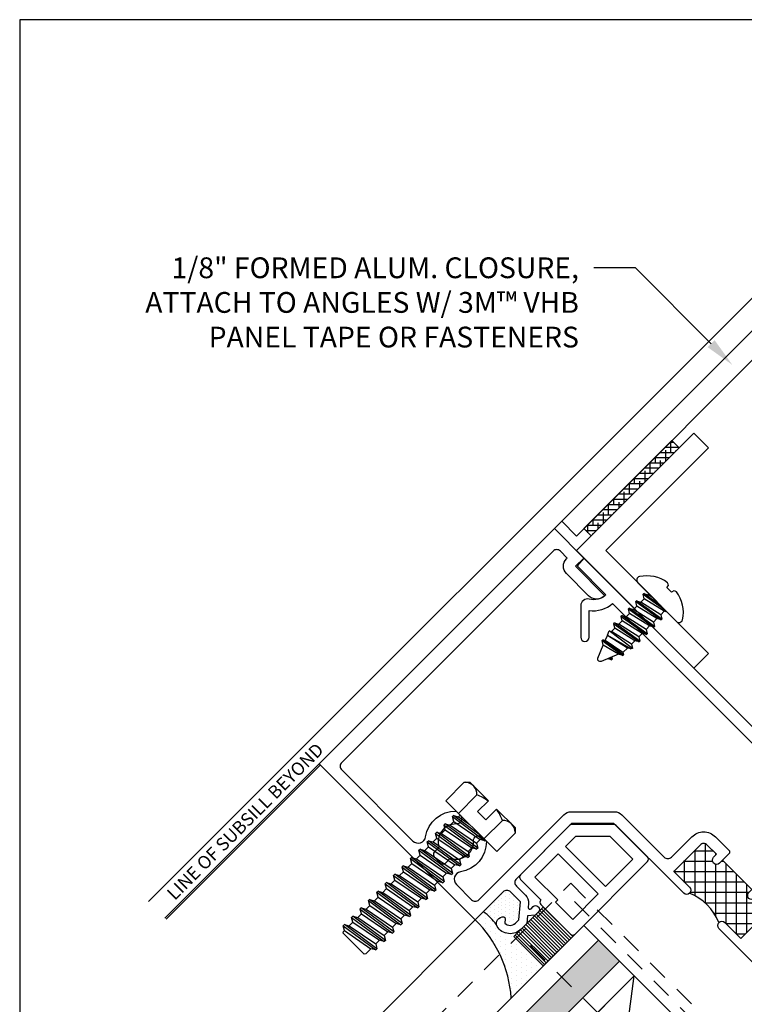
# Model space of a CAD drawing. Units: inches. Extents: x -6.9 to 6.9, y 0 to 10.6.
# Drawn here: x -6.9 to -2.5, y 4.7 to 10.6 of the extents above; entities that cross this region are included whole.
import ezdxf
from ezdxf import colors
from ezdxf.entities.mleader import LeaderData, LeaderLine
from ezdxf.enums import TextEntityAlignment as Align
from ezdxf.math import Vec2, Vec3

# ---------------------------------------------------------------- set-up
doc = ezdxf.new("R2010")
doc.units = ezdxf.units.IN
doc.header["$MEASUREMENT"] = 0
doc.linetypes.add('HIDDEN2', pattern=[0.1875, 0.125, -0.0625])
for name, color, linetype in [('Accessory', 7, 'Continuous'), ('Extrusion', 1, 'Continuous'), ('Fastener', 7, 'Continuous'), ('Formed_aluminum', 1, 'Continuous'), ('Gasket', 7, 'Continuous'), ('Glazing', 4, 'Continuous'), ('Misc', 7, 'Continuous'), ('Sealant', 3, 'Continuous'), ('Tag', 7, 'Continuous'), ('Text', 6, 'Continuous'), ('Thermal', 2, 'Continuous'), ('Vis_beyond', 7, 'Continuous')]:
    doc.layers.add(name, color=color, linetype=linetype)
doc.styles.get("Standard").update_dxf_attribs({"font": 'arial.ttf'})

# ---------------------------------------------------------------- blocks, each defined once
blk = doc.blocks.new('Web_Detail_Title_Block')
at = {"layer": 'defpoints'}
blk.add_lwpolyline([(-5.5, 0), (5.5, 0), (5.5, 8.5), (-5.5, 8.5)], close=True, dxfattribs=at)
at = {"layer": 'Tag'}
for tag, p, height in [('SYSTEM_001', (-0.4283, 0.8374), 0.185), ('DET_NAME_NO_001', (-1.067, 0.4835), 0.185), ('DETNO_TITLE_001', (3.872, 0.1308), 0.094)]:
    blk.add_attdef(tag, p, '', height=height, dxfattribs=at)
blk.add_attdef('DATE', text='', height=0.094, dxfattribs=at).set_placement((-5.25, 0.112), align=Align.BOTTOM_LEFT)
blk = doc.blocks.new('FG3495_P&D')
at = {"layer": 'Thermal', "ltscale": 0.75}
h = blk.add_hatch(dxfattribs=at)
h.set_pattern_fill('ANSI37', color=256, scale=0.5)
h.paths.add_polyline_path([(0.305, 2.375), (0.28, 2.375, -1), (0.28, 2.425), (0.305, 2.425), (0.305, 2.504, 0.414214), (0.274, 2.535), (0.05, 2.535), (0.05, 2.4, -0.414214), (0.025, 2.375, -0.2), (0.025, 2.125, -0.414214), (0.05, 2.1), (0.05, 1.965), (0.274, 1.965, 0.414214), (0.305, 1.996), (0.305, 2.075), (0.28, 2.075, -1), (0.28, 2.125), (0.305, 2.125)])
at = {"linetype": 'ByBlock', "ltscale": 0.75}
for points in [[(0.365, 2.375), (0.375, 2.385), (0.375, 2.504, 0.414214), (0.274, 2.605), (0.101, 2.605, -0.414214), (0.07, 2.636), (0.07, 2.9962, 0.198912), (0.0518, 3.04), (-0.133, 3.2248, 0.198912), (-0.1768, 3.243), (-0.899, 3.243, -0.414214), (-0.93, 3.274), (-0.93, 3.4033, -0.613539), (-0.8585, 3.4397, 0.37178), (-0.6189, 3.4592), (-0.6189, 3.4948, 0.680634), (-0.6725, 3.516, -0.524129), (-0.845, 3.5413), (-0.886, 3.5413, -0.414214), (-0.906, 3.5613), (-0.906, 3.6153, -0.414214), (-0.886, 3.6353), (-0.845, 3.6353, -0.524129), (-0.6725, 3.6607, 0.680634), (-0.6189, 3.6818), (-0.6189, 3.7174, 0.37178), (-0.8585, 3.7369, -0.613539), (-0.93, 3.7733), (-0.93, 4.379, -0.414214), (-0.899, 4.41), (0.899, 4.41, -0.414214), (0.93, 4.379), (0.93, 4.32), (0.922, 4.32, 0.414214), (0.86, 4.258), (0.86, 4.07, 0.414214), (0.93, 4), (0.93, 4.25), (1, 4.25), (1, 4.5), (-1, 4.5), (-1, 3.173), (-0.7625, 3.173, -0.414214), (-0.7315, 3.142), (-0.7315, 3.058), (-0.815, 2.988), (-0.844, 2.988, -0.41853), (-0.888, 3.0326), (-0.8678, 3.0496, 0.4016), (-0.8663, 3.0634, 0.59935), (-0.9359, 3.0518, 0.477986), (-0.844, 2.938), (-0.7968, 2.938), (-0.761, 2.968), (-0.7253, 2.938), (-0.6968, 2.938, 0.414214), (-0.6768, 2.958), (-0.6768, 2.963, 0.414214), (-0.6968, 2.983), (-0.7157, 2.983, -0.700208), (-0.7221, 3.0007), (-0.7037, 3.0161, 0.221695), (-0.6815, 3.0636), (-0.6815, 3.142, -0.414214), (-0.6505, 3.173), (-0.1801, 3.173), (0, 2.9929), (0, 2.4, 1), (0.05, 2.4), (0.05, 2.535), (0.274, 2.535, -0.414214), (0.305, 2.504), (0.305, 2.425), (0.28, 2.425, 1), (0.28, 2.375)], [(0.365, 2.125), (0.28, 2.125, 1), (0.28, 2.075), (0.305, 2.075), (0.305, 1.996, -0.414214), (0.274, 1.965), (0.05, 1.965), (0.05, 2.1, 1), (0, 2.1), (0, 1.5071), (-0.1801, 1.327), (-0.6505, 1.327, -0.414214), (-0.6815, 1.358), (-0.6815, 1.4364, 0.221695), (-0.7037, 1.4839), (-0.7221, 1.4993, -0.700208), (-0.7157, 1.517), (-0.6968, 1.517, 0.414214), (-0.6768, 1.537), (-0.6768, 1.542, 0.414214), (-0.6968, 1.562), (-0.7253, 1.562), (-0.761, 1.532), (-0.7968, 1.562), (-0.844, 1.562, 0.477986), (-0.9359, 1.4482, 0.59935), (-0.8663, 1.4366, 0.4016), (-0.8678, 1.4504), (-0.888, 1.4674, -0.41853), (-0.844, 1.512), (-0.815, 1.512), (-0.7315, 1.442), (-0.7315, 1.358, -0.414214), (-0.7625, 1.327), (-1, 1.327), (-1, 0), (1, 0), (1, 0.25), (0.93, 0.25), (0.93, 0.5, 0.414214), (0.86, 0.43), (0.86, 0.242, 0.414214), (0.922, 0.18), (0.93, 0.18), (0.93, 0.121, -0.414214), (0.899, 0.09), (-0.899, 0.09, -0.414214), (-0.93, 0.121), (-0.93, 0.7267, -0.613539), (-0.8585, 0.7631, 0.37178), (-0.6189, 0.7826), (-0.6189, 0.8182, 0.680634), (-0.6725, 0.8393, -0.524129), (-0.845, 0.8647), (-0.886, 0.8647, -0.414214), (-0.906, 0.8847), (-0.906, 0.9387, -0.414214), (-0.886, 0.9587), (-0.845, 0.9587, -0.524129), (-0.6725, 0.984, 0.680634), (-0.6189, 1.0052), (-0.6189, 1.0408, 0.37178), (-0.8585, 1.0603, -0.613539), (-0.93, 1.0967), (-0.93, 1.226, -0.414214), (-0.899, 1.257), (-0.1768, 1.257, 0.198912), (-0.133, 1.2752), (0.0518, 1.46, 0.198912), (0.07, 1.5038), (0.07, 1.864, -0.414214), (0.101, 1.895), (0.274, 1.895, 0.414214), (0.375, 1.996), (0.375, 2.115)]]:
    blk.add_lwpolyline(points, format="xyb", close=True, dxfattribs=at)
at = {"layer": 'Thermal', "ltscale": 0.75}
blk.add_lwpolyline([(0.025, 2.375, -0.2), (0.025, 2.125)], format="xyb", dxfattribs=at)
blk.add_lwpolyline([(0.305, 2.125), (0.305, 2.375)], dxfattribs=at)
blk = doc.blocks.new('FS8')
at = {"linetype": 'ByBlock'}
for p, q in [((-0.9681, 0.1205), (-0.9324, -0.1205)), ((-0.9224, -0.1205), (-0.9581, 0.1205)), ((-0.8967, 0.1205), (-0.8609, -0.1205)), ((-0.8509, -0.1205), (-0.8867, 0.1205)), ((-0.8252, 0.1205), (-0.7895, -0.1205)), ((-0.7795, -0.1205), (-0.8152, 0.1205)), ((-0.7538, 0.1205), (-0.7181, -0.1205)), ((-0.7081, -0.1205), (-0.7438, 0.1205)), ((-0.6824, 0.1205), (-0.6467, -0.1205)), ((-0.6367, -0.1205), (-0.6724, 0.1205)), ((-0.6109, 0.1205), (-0.5752, -0.1205)), ((-0.5652, -0.1205), (-0.6009, 0.1205)), ((-0.5395, 0.1205), (-0.5038, -0.1205)), ((-0.4938, -0.1205), (-0.5295, 0.1205)), ((-0.4681, 0.1205), (-0.4324, -0.1205)), ((-0.4224, -0.1205), (-0.4581, 0.1205)), ((-0.3967, 0.1205), (-0.3609, -0.1205)), ((-0.3509, -0.1205), (-0.3867, 0.1205)), ((-0.3252, 0.1205), (-0.2895, -0.1205)), ((-0.2795, -0.1205), (-0.3152, 0.1205)), ((-0.2538, 0.1205), (-0.2181, -0.1205)), ((-0.2081, -0.1205), (-0.2438, 0.1205)), ((-0.1824, 0.1205), (-0.1467, -0.1205)), ((-0.1367, -0.1205), (-0.1724, 0.1205)), ((-0.1109, 0.1205), (-0.0752, -0.1205)), ((-0.0652, -0.1205), (-0.1009, 0.1205)), ((-0.0395, 0.1205), (-0.0038, -0.1205)), ((0, -0.0786), (-0.0295, 0.1205)), ((-0.9831, 0.0945), (-0.9474, -0.0945)), ((-0.9431, 0.0945), (-0.9074, -0.0945)), ((-0.9117, 0.0945), (-0.8759, -0.0945)), ((-0.8716, 0.0945), (-0.8359, -0.0945)), ((-0.8402, 0.0945), (-0.8045, -0.0945)), ((-0.8002, 0.0945), (-0.7645, -0.0945)), ((-0.7688, 0.0945), (-0.7331, -0.0945)), ((-0.7288, 0.0945), (-0.6931, -0.0945)), ((-0.6974, 0.0945), (-0.6617, -0.0945)), ((-0.6574, 0.0945), (-0.6216, -0.0945)), ((-0.6259, 0.0945), (-0.5902, -0.0945)), ((-0.5859, 0.0945), (-0.5502, -0.0945)), ((-0.5545, 0.0945), (-0.5188, -0.0945)), ((-0.5145, 0.0945), (-0.4788, -0.0945)), ((-0.4831, 0.0945), (-0.4474, -0.0945)), ((-0.4431, 0.0945), (-0.4074, -0.0945)), ((-0.4117, 0.0945), (-0.3759, -0.0945)), ((-0.3716, 0.0945), (-0.3359, -0.0945)), ((-0.3402, 0.0945), (-0.3045, -0.0945)), ((-0.3002, 0.0945), (-0.2645, -0.0945)), ((-0.2688, 0.0945), (-0.2331, -0.0945)), ((-0.2288, 0.0945), (-0.1931, -0.0945)), ((-0.1974, 0.0945), (-0.1617, -0.0945)), ((-0.1574, 0.0945), (-0.1216, -0.0945)), ((-0.1259, 0.0945), (-0.0902, -0.0945)), ((-0.0859, 0.0945), (-0.0502, -0.0945)), ((-0.0545, 0.0945), (-0.0188, -0.0945)), ((-0.0145, 0.0945), (0, 0.0178)), ((0.1572, 0.1083), (0, 0.1083)), ((0.1572, -0.1083), (0, -0.1083))]:
    blk.add_line(p, q, dxfattribs=at)
blk.add_lwpolyline([(0.181, 0.1927), (0.181, 0.035), (0.089, 0.035), (0.089, -0.035), (0.181, -0.035), (0.181, -0.1927), (0.1572, -0.2165), (0, -0.2165), (0, 0.2165), (0.1572, 0.2165)], close=True, dxfattribs=at)
for points in [[(0.1786, 0.035, 0.074394), (0.1572, 0.1083, 0.414214), (0.1617, 0.212)], [(0.1617, -0.212, 0.414214), (0.1572, -0.1083, 0.074394), (0.1786, -0.035)]]:
    blk.add_lwpolyline(points, format="xyb", dxfattribs=at)
blk.add_lwpolyline([(0, -0.1205), (-0.0038, -0.1205), (-0.0188, -0.0945), (-0.0502, -0.0945), (-0.0652, -0.1205), (-0.0752, -0.1205), (-0.0902, -0.0945), (-0.1216, -0.0945), (-0.1367, -0.1205), (-0.1467, -0.1205), (-0.1617, -0.0945), (-0.1931, -0.0945), (-0.2081, -0.1205), (-0.2181, -0.1205), (-0.2331, -0.0945), (-0.2645, -0.0945), (-0.2795, -0.1205), (-0.2895, -0.1205), (-0.3045, -0.0945), (-0.3359, -0.0945), (-0.3509, -0.1205), (-0.3609, -0.1205), (-0.3759, -0.0945), (-0.4074, -0.0945), (-0.4224, -0.1205), (-0.4324, -0.1205), (-0.4474, -0.0945), (-0.4788, -0.0945), (-0.4938, -0.1205), (-0.5038, -0.1205), (-0.5188, -0.0945), (-0.5502, -0.0945), (-0.5652, -0.1205), (-0.5752, -0.1205), (-0.5902, -0.0945), (-0.6216, -0.0945), (-0.6367, -0.1205), (-0.6467, -0.1205), (-0.6617, -0.0945), (-0.6931, -0.0945), (-0.7081, -0.1205), (-0.7181, -0.1205), (-0.7331, -0.0945), (-0.7645, -0.0945), (-0.7795, -0.1205), (-0.7895, -0.1205), (-0.8045, -0.0945), (-0.8359, -0.0945), (-0.8509, -0.1205), (-0.8609, -0.1205), (-0.8759, -0.0945), (-0.9074, -0.0945), (-0.9224, -0.1205), (-0.9324, -0.1205), (-0.9474, -0.0945), (-0.9913, -0.0945), (-1, -0.0895), (-1, 0.0895), (-0.9913, 0.0945), (-0.9831, 0.0945), (-0.9681, 0.1205), (-0.9581, 0.1205), (-0.9431, 0.0945), (-0.9117, 0.0945), (-0.8967, 0.1205), (-0.8867, 0.1205), (-0.8716, 0.0945), (-0.8402, 0.0945), (-0.8252, 0.1205), (-0.8152, 0.1205), (-0.8002, 0.0945), (-0.7688, 0.0945), (-0.7538, 0.1205), (-0.7438, 0.1205), (-0.7288, 0.0945), (-0.6974, 0.0945), (-0.6824, 0.1205), (-0.6724, 0.1205), (-0.6574, 0.0945), (-0.6259, 0.0945), (-0.6109, 0.1205), (-0.6009, 0.1205), (-0.5859, 0.0945), (-0.5545, 0.0945), (-0.5395, 0.1205), (-0.5295, 0.1205), (-0.5145, 0.0945), (-0.4831, 0.0945), (-0.4681, 0.1205), (-0.4581, 0.1205), (-0.4431, 0.0945), (-0.4117, 0.0945), (-0.3967, 0.1205), (-0.3867, 0.1205), (-0.3716, 0.0945), (-0.3402, 0.0945), (-0.3252, 0.1205), (-0.3152, 0.1205), (-0.3002, 0.0945), (-0.2688, 0.0945), (-0.2538, 0.1205), (-0.2438, 0.1205), (-0.2288, 0.0945), (-0.1974, 0.0945), (-0.1824, 0.1205), (-0.1724, 0.1205), (-0.1574, 0.0945), (-0.1259, 0.0945), (-0.1109, 0.1205), (-0.1009, 0.1205), (-0.0859, 0.0945), (-0.0545, 0.0945), (-0.0395, 0.1205), (-0.0295, 0.1205), (-0.0145, 0.0945), (0, 0.0945)], dxfattribs=at)
blk = doc.blocks.new('FG2122')
blk.add_lwpolyline([(0.49, -0.938, 0.267949), (0.438, -0.8479, -0.493145), (0.4297, -0.785), (0.5644, -0.6503, -1), (0.5998, -0.6857), (0.4854, -0.8001, -0.228725), (0.5558, -0.93), (3.9242, -0.93, -0.228725), (3.9946, -0.8001), (3.8802, -0.6857, -1), (3.9156, -0.6503), (4.0503, -0.785, -0.493145), (4.042, -0.8479, 0.267949), (3.99, -0.938), (4.2346, -0.938), (4.24, -1), (0.24, -1), (0.2454, -0.938)], format="xyb", close=True)
blk = doc.blocks.new('FS55')
at = {"linetype": 'ByBlock', "ltscale": 0.25}
for p, q in [((0.0268, -0.093), (0, 0.0663)), ((0.0094, 0.069), (0.0406, -0.069)), ((0.0382, 0.069), (0.0694, -0.069)), ((0.052, 0.093), (0.0833, -0.093)), ((0.0893, -0.093), (0.058, 0.093)), ((0.0719, 0.069), (0.1031, -0.069)), ((0.1007, 0.069), (0.1319, -0.069)), ((0.1145, 0.093), (0.1458, -0.093)), ((0.1518, -0.093), (0.1205, 0.093)), ((0.1344, 0.069), (0.1656, -0.069)), ((0.1632, 0.069), (0.1944, -0.069)), ((0.177, 0.093), (0.2083, -0.093)), ((0.2143, -0.093), (0.183, 0.093)), ((0.1969, 0.069), (0.2281, -0.069)), ((0.2257, 0.069), (0.2569, -0.069)), ((0.2395, 0.093), (0.2708, -0.093)), ((0.2768, -0.093), (0.2455, 0.093)), ((0.2594, 0.069), (0.2906, -0.069)), ((0.2882, 0.069), (0.3194, -0.069)), ((0.3016, 0.0922), (0.3268, -0.0818)), ((0.3517, -0.0715), (0.3106, 0.0885)), ((0.3219, 0.069), (0.3531, -0.069)), ((0.3594, 0.0683), (0.3845, -0.0579)), ((0.3666, 0.0808), (0.3921, -0.071)), ((0.3981, -0.071), (0.3726, 0.0808)), ((0, 0.0306), (0.0208, -0.093)), ((0.3862, 0.0572), (0.4123, -0.0463)), ((0.4339, 0.0522), (0.4365, 0.0363)), ((0.443, 0.0336), (0.4399, 0.0522)), ((0, -0.0385), (0.0069, -0.069))]:
    blk.add_line(p, q, dxfattribs=at)
blk.add_lwpolyline([(-0.103, -0.0196), (-0.1192, -0.0224, 0.085186), (-0.1262, -0.0381, 0.221287), (-0.0332, -0.1831, 0.591089), (0, -0.1649), (0, 0.1649, 0.591089), (-0.0332, 0.1831, 0.221287), (-0.1262, 0.0381, 0.085186), (-0.1192, 0.0224), (-0.103, 0.0196)], format="xyb", close=True, dxfattribs=at)
blk.add_lwpolyline([(0, 0.0852), (0.0094, 0.069), (0.0382, 0.069), (0.052, 0.093), (0.058, 0.093), (0.0719, 0.069), (0.1007, 0.069), (0.1145, 0.093), (0.1205, 0.093), (0.1344, 0.069), (0.1632, 0.069), (0.177, 0.093), (0.183, 0.093), (0.1969, 0.069), (0.2257, 0.069), (0.2395, 0.093), (0.2455, 0.093), (0.2594, 0.069), (0.2882, 0.069), (0.3016, 0.0922), (0.3106, 0.0885), (0.3219, 0.069), (0.3576, 0.069), (0.3594, 0.0683), (0.3666, 0.0808), (0.3726, 0.0808), (0.3862, 0.0572), (0.4907, 0.0139, -0.668179), (0.4907, -0.0139), (0.4123, -0.0463), (0.3981, -0.071), (0.3921, -0.071), (0.3845, -0.0579), (0.3576, -0.069), (0.3531, -0.069), (0.3517, -0.0715), (0.3268, -0.0818), (0.3194, -0.069), (0.2906, -0.069), (0.2768, -0.093), (0.2708, -0.093), (0.2569, -0.069), (0.2281, -0.069), (0.2143, -0.093), (0.2083, -0.093), (0.1944, -0.069), (0.1656, -0.069), (0.1518, -0.093), (0.1458, -0.093), (0.1319, -0.069), (0.1031, -0.069), (0.0893, -0.093), (0.0833, -0.093), (0.0694, -0.069), (0.0406, -0.069), (0.0268, -0.093), (0.0208, -0.093), (0.0069, -0.069), (0, -0.069)], format="xyb", dxfattribs=at)
blk.add_lwpolyline([(0.427, 0.0403), (0.4339, 0.0522), (0.4399, 0.0522), (0.453, 0.0295)], dxfattribs=at)
blk = doc.blocks.new('an2')
at = {"ltscale": 0.75}
blk.add_lwpolyline([(0, 1), (0.125, 1), (0.125, 0.125), (1, 0.125), (1, 0), (0, 0)], close=True, dxfattribs=at)
blk = doc.blocks.new('.062x0.75_Panel_Tape')
at = {"linetype": 'ByBlock'}
h = blk.add_hatch(dxfattribs=at)
h.set_pattern_fill('ANSI38', color=256, scale=0.25)
h.set_pattern_definition([(45, (0.551814, -9.76052), (-0.02209709, 0.02209709), []), (135, (0.551814, -9.76052), (-0.06629126, 0.02209709), [0.078125, -0.046875])])
h.paths.add_polyline_path([(0, -0.062), (0.75, -0.062), (0.75, 0), (0, 0)])
blk.add_lwpolyline([(0, -0.062), (0.75, -0.062), (0.75, 0), (0, 0)], close=True, dxfattribs=at)
blk = doc.blocks.new('FG-1000-FP-2_BF')
at = {"linetype": 'ByBlock'}
for p, q in [((-0.6715, 0), (0.6715, 0)), ((-0.6715, -0.375), (0.6715, -0.375))]:
    blk.add_line(p, q, dxfattribs=at)
blk.add_lwpolyline([(-0.6715, 0.062), (-0.6715, -1.125), (0.6715, -1.125), (0.6715, 0.062)], close=True, dxfattribs=at)
blk = doc.blocks.new('GP147')
at = {"linetype": 'ByBlock', "ltscale": 0.5}
blk.add_lwpolyline([(0.02, -0.656), (0.2867, -0.656, 0.198912), (0.3009, -0.6501), (0.4791, -0.4719, 0.198912), (0.485, -0.4577), (0.485, -0.04, 0.414214), (0.465, -0.02), (0.29, -0.02), (0.29, -0.02, 0.414214), (0.27, 0), (0.02, 0, 0.414214), (0, -0.02), (0, -0.636, 0.414214)], format="xyb", close=True, dxfattribs=at)
for points in [[(0.072, -0.2895), (0.413, -0.2895), (0.413, -0.092), (0.218, -0.092), (0.218, -0.072), (0.072, -0.072)], [(0.072, -0.584), (0.2652, -0.584), (0.413, -0.4362), (0.413, -0.3515), (0.072, -0.3515)]]:
    blk.add_lwpolyline(points, close=True, dxfattribs=at)
blk = doc.blocks.new('V2108_BF')
at = {"linetype": 'ByBlock'}
for p, q in [((-0.25, 0.25), (0, 0.25)), ((-0.25, 0.25), (-0.25, 0)), ((0, 0.24), (-0.25, 0.24)), ((0, 0.25), (0, 0)), ((0, 0.225), (-0.25, 0.225)), ((0, 0.21), (-0.25, 0.21)), ((0, 0.195), (-0.25, 0.195)), ((0, 0.18), (-0.25, 0.18)), ((0, 0.165), (-0.25, 0.165)), ((0, 0.15), (-0.25, 0.15)), ((0, 0.135), (-0.25, 0.135)), ((0, 0.12), (-0.25, 0.12)), ((0, 0.105), (-0.25, 0.105)), ((0, 0.09), (-0.25, 0.09)), ((0, 0.075), (-0.25, 0.075)), ((0, 0.06), (-0.25, 0.06)), ((0, 0.045), (-0.25, 0.045)), ((0, 0.03), (-0.25, 0.03)), ((0, 0.015), (-0.25, 0.015)), ((0, 0), (-0.25, 0))]:
    blk.add_line(p, q, dxfattribs=at)
blk = doc.blocks.new('1.000_SSglass175')
h = blk.add_hatch(color=256)
h.dxf.hatch_style = 1
h.paths.add_polyline_path([(-0.125, 1.75), (-0.305, 1.75), (-0.305, 0), (-0.125, 0)])
at = {"lineweight": -2, "ltscale": 0.75}
for p, q in [((-0.8125, 0), (-0.43, 0.5)), ((-0.8125, 0.5), (-0.43, 0)), ((-0.305, 0), (-0.125, 0))]:
    blk.add_line(p, q, dxfattribs=at)
at = {"linetype": 'ByBlock', "lineweight": -2, "ltscale": 0.75}
for points in [[(-1, 1.75), (-1, 0), (-0.8125, 0), (-0.8125, 1.75)], [(-0.43, 1.75), (-0.43, 0), (-0.305, 0), (-0.305, 1.75)], [(-0.125, 1.75), (-0.125, 0), (0, 0), (0, 1.75)]]:
    blk.add_lwpolyline(points, dxfattribs=at)
at = {"lineweight": -2, "ltscale": 0.75}
blk.add_lwpolyline([(-0.8125, 0), (-0.43, 0), (-0.43, 0.5), (-0.8125, 0.5)], close=True, dxfattribs=at)

msp = doc.modelspace()

# ---------------------------------------------------------------- hatches: boundary and pattern name
at = {"layer": 'Sealant'}
h = msp.add_hatch(dxfattribs=at)
h.set_pattern_fill('DOTS', color=256, scale=0.375, angle=90)
h.set_pattern_definition([(90, (5.236653, 6.220405), (-0.0234375, 0.01171875), [0, -0.0234375])])
h.paths.add_polyline_path([(-3.96669, 5.37936, -0.4142136), (-3.92285, 5.37936), (-3.86345, 5.31996), (-3.87295, 5.21148), (-3.89348, 5.19095, -0.4185303), (-3.95616, 5.19141), (-3.95386, 5.2177, 0.4016003), (-3.96252, 5.22849, 0.5126482), (-4.00697, 5.18113, 0.094387), (-4.08595, 5.2601)])

# ---------------------------------------------------------------- linework, layer by layer
at = {"layer": 'Formed_aluminum'}
msp.add_lwpolyline([(-2.18769, 8.84541), (-0.32585, 8.84541), (-0.32585, 8.97041), (-2.18769, 8.97041, 0.1989124), (-2.298, 8.92471), (-3.61452, 7.60819), (-3.52613, 7.5198), (-2.20961, 8.83633, -0.1989124)], format="xyb", close=True, dxfattribs=at)
at = {"layer": 'Sealant'}
msp.add_arc((-4.25377, 5.01331), 0.29845, 34.215991, 55.784009, dxfattribs=at)
at = {"layer": 'Vis_beyond'}
for p, q in [((-6.1, 5.3207), (-2.3103, 9.11041)), ((-2.25231, 8.97041), (-6.00101, 5.22171)), ((-5.06586, 6.14271), (-5.99394, 5.21463))]:
    msp.add_line(p, q, dxfattribs=at)

# ---------------------------------------------------------------- block references
at = {"layer": 'Extrusion', "xscale": -1, "rotation": 225.0000000000004}
msp.add_blockref('FG3495_P&D', (-4.36582, 6.85689), dxfattribs=at)
at = {"layer": 'Fastener', "rotation": 224.9999999999999}
msp.add_blockref('FS55', (-3.04035, 7.12241), dxfattribs=at)
at = {"layer": 'Gasket', "rotation": 134.9999999999998}
msp.add_blockref('GP147', (-3.54841, 5.11175), dxfattribs=at)
at = {"layer": 'Misc', "xscale": -1}
for name, p, rotation in [('an2', (-3.52649, 7.43177), 225.0000000000004), ('.062x0.75_Panel_Tape', (-2.95161, 8.09433), 45.00000000000032)]:
    msp.add_blockref(name, p, dxfattribs=dict(at, rotation=rotation))
at = {"layer": 'Tag', "xscale": 1.25, "yscale": 1.25, "zscale": 1.25}
msp.add_blockref('Web_Detail_Title_Block', (0, 0), dxfattribs=at)

# ---------------------------------------------------------------- texts
at = {"layer": 'Text'}
msp.add_text('LINE OF SUBSILL BEYOND', height=0.078, rotation=45, dxfattribs=at).set_placement((-5.06721, 6.2545), align=Align.MIDDLE_RIGHT)

# ---------------------------------------------------------------- leaders
ml = msp.add_multileader_mtext('Standard', dxfattribs=at)
ml.set_content('1/8" FORMED ALUM. CLOSURE,\\P{\\C7;ATTACH TO ANGLES W/ 3M™ VHB PANEL TAPE OR FASTENERS}', color=256)
ml.set_leader_properties()
ml.build(insert=Vec2(0, 0))
ml.multileader.update_dxf_attribs({"dogleg_length": 0.25, "arrow_head_size": 0.18})
ctx = ml.context
ctx.base_point, ctx.char_height, ctx.arrow_head_size, ctx.landing_gap_size, ctx.plane_origin = Vec3(-6.47338, 9.13186), 0.125, 0.18, 0.09, Vec3(-2.58792, 8.54876)
ctx.text_align_type = 2
notes = []
notes.append((ctx, [(0, (1, 1, 0), (-3.17103, 9.13186), (-1, 0), 0.25, [(0, [(-2.58792, 8.54876)], 0, [])])]))
ctx.mtext.insert, ctx.mtext.width, ctx.mtext.alignment, ctx.mtext.flow_direction = Vec3(-3.51103, 9.19543), 2.9317185, 3, 5
for ctx, leaders in notes:
    for number, flags, end, landing, length, lines in leaders:
        leader = LeaderData()
        leader.index, (leader.has_last_leader_line, leader.has_dogleg_vector, leader.attachment_direction) = number, flags
        leader.last_leader_point, leader.dogleg_vector, leader.dogleg_length = Vec3(end), Vec3(landing), length
        for number, points, colour, breaks in lines:
            line = LeaderLine()
            line.index, line.vertices, line.color, line.breaks = number, Vec3.list(points), colors.encode_raw_color(colour), breaks
            leader.lines.append(line)
        ctx.leaders.append(leader)

# ---------------------------------------------------------------- next in the draw order: leaders
ml = msp.add_multileader_mtext('Standard', dxfattribs=at)
ml.set_content('FG-2122 FLAT FILLERS', color=256)
ml.set_leader_properties()
ml.build(insert=Vec2(0, 0))
ml.multileader.update_dxf_attribs({"dogleg_length": 0.25, "arrow_head_size": 0.18})
ctx = ml.context
ctx.base_point, ctx.char_height, ctx.arrow_head_size, ctx.landing_gap_size, ctx.plane_origin = Vec3(-4.28016, 2.58214), 0.125, 0.18, 0.09, Vec3(-0.11819, 4.97453)
ctx.text_align_type = 2
notes = []
notes.append((ctx, [(1, (1, 1, 0), (-2.70342, 2.58214), (-1, 0), 0.25, [(0, [(-1.19241, 5.01306)], 0, [])])]))
ctx.mtext.insert, ctx.mtext.width, ctx.mtext.alignment, ctx.mtext.flow_direction = Vec3(-3.04342, 2.6457), 1.2195018, 3, 5
ctx.mtext.has_bg_fill, ctx.mtext.bg_color, ctx.mtext.bg_scale_factor, ctx.mtext.bg_transparency, ctx.mtext.use_window_bg_color = 1, -1027028792, 1.5, 0, 1
for ctx, leaders in notes:
    for number, flags, end, landing, length, lines in leaders:
        leader = LeaderData()
        leader.index, (leader.has_last_leader_line, leader.has_dogleg_vector, leader.attachment_direction) = number, flags
        leader.last_leader_point, leader.dogleg_vector, leader.dogleg_length = Vec3(end), Vec3(landing), length
        for number, points, colour, breaks in lines:
            line = LeaderLine()
            line.index, line.vertices, line.color, line.breaks = number, Vec3.list(points), colors.encode_raw_color(colour), breaks
            leader.lines.append(line)
        ctx.leaders.append(leader)

# ---------------------------------------------------------------- next in the draw order: hatches: boundary and pattern name
at = {"layer": 'Sealant'}
h = msp.add_hatch(dxfattribs=at)
h.set_pattern_fill('DOTS', color=256, scale=0.5, angle=90)
h.set_pattern_definition([(90, (5.236653, 6.220405), (-0.03125, 0.015625), [0, -0.03125])])
h.paths.add_polyline_path([(-4.08595, 5.2601, -0.094387), (-4.00697, 5.18113, 0.0663234), (-4.00359, 5.17112, 0.455294), (-3.86325, 5.15083), (-3.86307, 5.15064), (-3.90196, 5.11175), (-3.72518, 4.93497), (-3.91793, 4.74223, 0.181507), (-4.1346, 5.21145)])

# ---------------------------------------------------------------- next in the draw order: linework, layer by layer
msp.add_arc((-4.65125, 4.68824), 0.73531, 4.211022, 45.361366, dxfattribs=at)
at = {"layer": 'Vis_beyond'}
msp.add_line((-4.1346, 5.21145), (-5.06268, 4.28338), dxfattribs=at)

# ---------------------------------------------------------------- next in the draw order: block references
at = {"layer": 'Accessory', "linetype": 'HIDDEN2', "xscale": -1, "rotation": 314.9999999999998}
msp.add_blockref('FG-1000-FP-2_BF', (-3.12839, 4.91235), dxfattribs=at)
at = {"layer": 'Extrusion', "xscale": -1, "rotation": 135.0000000000002}
msp.add_blockref('FG2122', (-4.35875, 6.84982), dxfattribs=at)
at = {"layer": 'Fastener', "rotation": 45.00000000000033}
msp.add_blockref('FS8', (-4.15877, 5.77463), dxfattribs=at)
at = {"layer": 'Gasket', "rotation": 134.9999999999998}
msp.add_blockref('V2108_BF', (-3.72518, 5.28853), dxfattribs=at)
at = {"layer": 'Glazing', "rotation": 134.9999999999998}
msp.add_blockref('1.000_SSglass175', (-3.48229, 5.17787), dxfattribs=at)

doc.saveas('drawing.dxf')
